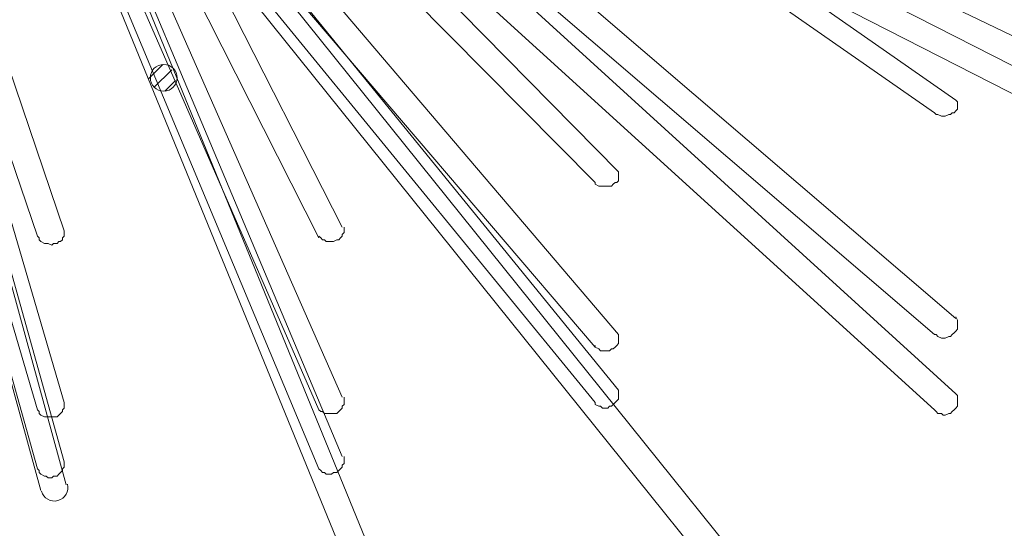
# Model space of a CAD drawing. Units: inches. Extents: x -21.7 to 38.3, y 0.4 to 34.5.
# Drawn here: x 9.9 to 14.3, y 5.5 to 7.8 of the extents above; entities that cross this region are included whole.
import ezdxf

# ---------------------------------------------------------------- set-up
doc = ezdxf.new("R2010")
doc.units = ezdxf.units.IN
doc.header["$MEASUREMENT"] = 0
doc.layers.add('Layer 1', color=7, linetype='Continuous')

# ---------------------------------------------------------------- blocks, each defined once
blk = doc.blocks.new('block 2')
at = {"layer": 'Layer 1', "color": 7, "lineweight": 18, "true_color": 0xffffff}
for points in [[(9.771, 9.4663), (16.996, 0.4764)], [(16.9, 0.3965), (9.675, 9.3864)], [(9.9711, 5.6579), (9.0269, 9.099)], [(9.1389, 9.1309), (10.0831, 5.6819)]]:
    blk.add_lwpolyline(points, dxfattribs=at)
blk.add_open_spline([(9.9732, 5.6541), (9.9819, 5.6222), (10.0149, 5.6034), (10.0469, 5.6121), (10.0788, 5.6209), (10.0977, 5.6538), (10.089, 5.6857)], degree=3, knots=[0, 0, 0, 0, 1, 1, 1, 2, 2, 2, 2], dxfattribs=at)

msp = doc.modelspace()

# ---------------------------------------------------------------- linework, layer by layer
at = {"layer": 'Layer 1', "color": 7, "lineweight": 18, "true_color": 0xffffff}
for points in [[(14.0516, 7.3984), (10.0911, 10.1609)], [(14.0516, 7.3984), (10.0911, 10.1609)], [(9.9791, 10.113), (13.9556, 7.3425)], [(9.9791, 10.113), (13.9556, 7.3425)], [(12.5474, 7.0791), (9.739, 9.9293)], [(11.3152, 6.8316), (9.739, 9.9293)], [(12.5474, 7.0791), (9.739, 9.9293)], [(11.3152, 6.8316), (9.739, 9.9293)], [(9.667, 9.8335), (12.4434, 7.0312)], [(9.667, 9.8335), (11.2112, 6.7837)], [(9.667, 9.8335), (12.4434, 7.0312)], [(9.667, 9.8335), (11.2112, 6.7837)], [(14.0516, 6.4244), (10.0911, 9.8176)], [(14.0516, 6.4244), (10.0911, 9.8176)], [(9.9791, 9.7617), (17.132, 6.3286)], [(9.9791, 9.7617), (13.9556, 6.3525)], [(9.9791, 9.7617), (17.132, 6.3286)], [(9.9791, 9.7617), (13.9556, 6.3525)], [(17.228, 6.0651), (10.0911, 9.6978)], [(14.0516, 6.0891), (10.0911, 9.6978)], [(12.5474, 6.3525), (9.739, 9.6499)], [(11.3152, 6.0731), (9.739, 9.6499)], [(12.5474, 6.3525), (9.739, 9.6499)], [(11.3152, 6.0731), (9.739, 9.6499)], [(9.9791, 9.6339), (17.132, 5.9853)], [(9.9791, 9.6339), (13.9556, 6.0172)], [(10.0751, 6.8156), (9.1389, 9.578)], [(10.0751, 6.8156), (9.1389, 9.578)], [(9.0109, 9.57), (9.9551, 6.7916)], [(9.0109, 9.57), (9.9551, 6.7916)], [(9.667, 9.5461), (12.4434, 6.2966)], [(9.667, 9.5461), (11.2112, 6.0172)], [(9.667, 9.5461), (12.4434, 6.2966)], [(9.667, 9.5461), (11.2112, 6.0172)], [(12.5474, 6.105), (9.739, 9.5541)], [(11.3152, 5.8096), (9.739, 9.5541)], [(9.667, 9.4423), (12.4434, 6.0491)], [(9.667, 9.4423), (11.2112, 5.7537)], [(9.771, 9.4663), (13.1155, 1.2907)], [(13.0035, 1.2508), (9.675, 9.3864)], [(9.0109, 9.2427), (9.9551, 6.0172)], [(9.0109, 9.2427), (9.9551, 6.0172)], [(10.0751, 6.0491), (9.1389, 9.2507)], [(10.0751, 6.0491), (9.1389, 9.2507)], [(10.0751, 5.7857), (9.1389, 9.1389)], [(9.0109, 9.1309), (9.9551, 5.7537)], [(10.4511, 7.4942), (10.5151, 7.5581)], [(10.4751, 7.4543), (10.5551, 7.5342)], [(10.5231, 7.4383), (10.5711, 7.4862)], [(13.9556, 7.3425), (13.9636, 7.3346), (13.9716, 7.3346), (13.9876, 7.3266), (13.9956, 7.3266), (14.0036, 7.3266), (14.0196, 7.3346), (14.0276, 7.3346), (14.0356, 7.3425), (14.0436, 7.3425), (14.0516, 7.3505), (14.0596, 7.3585), (14.0596, 7.3665), (14.0596, 7.3745), (14.0596, 7.3825), (14.0596, 7.3904), (14.0516, 7.3984)], [(13.9556, 7.3425), (13.9636, 7.3346), (13.9716, 7.3346), (13.9876, 7.3266), (13.9956, 7.3266), (14.0036, 7.3266), (14.0196, 7.3346), (14.0276, 7.3346), (14.0356, 7.3425), (14.0436, 7.3425), (14.0516, 7.3505), (14.0596, 7.3585), (14.0596, 7.3665), (14.0596, 7.3745), (14.0596, 7.3825), (14.0596, 7.3904), (14.0516, 7.3984)], [(12.4434, 7.0312), (12.4434, 7.0232), (12.4594, 7.0152), (12.4674, 7.0152), (12.4754, 7.0152), (12.4834, 7.0152), (12.4994, 7.0152), (12.5074, 7.0152), (12.5154, 7.0152), (12.5234, 7.0232), (12.5314, 7.0312), (12.5394, 7.0312), (12.5474, 7.0391), (12.5474, 7.0471), (12.5474, 7.0551), (12.5474, 7.0631), (12.5474, 7.0791)], [(12.4434, 7.0312), (12.4434, 7.0232), (12.4594, 7.0152), (12.4674, 7.0152), (12.4754, 7.0152), (12.4834, 7.0152), (12.4994, 7.0152), (12.5074, 7.0152), (12.5154, 7.0152), (12.5234, 7.0232), (12.5314, 7.0312), (12.5394, 7.0312), (12.5474, 7.0391), (12.5474, 7.0471), (12.5474, 7.0551), (12.5474, 7.0631), (12.5474, 7.0791)], [(9.9551, 6.7916), (9.9631, 6.7837), (9.9631, 6.7757), (9.9711, 6.7677), (9.9871, 6.7597), (9.9951, 6.7597), (10.0031, 6.7597), (10.0191, 6.7517), (10.0271, 6.7597), (10.0431, 6.7597), (10.0511, 6.7677), (10.0591, 6.7677), (10.0671, 6.7757), (10.0671, 6.7837), (10.0751, 6.7916), (10.0751, 6.8076), (10.0751, 6.8156)], [(9.9551, 6.7916), (9.9631, 6.7837), (9.9631, 6.7757), (9.9711, 6.7677), (9.9871, 6.7597), (9.9951, 6.7597), (10.0031, 6.7597), (10.0191, 6.7517), (10.0271, 6.7597), (10.0431, 6.7597), (10.0511, 6.7677), (10.0591, 6.7677), (10.0671, 6.7757), (10.0671, 6.7837), (10.0751, 6.7916), (10.0751, 6.8076), (10.0751, 6.8156)], [(11.2112, 6.7916), (11.2192, 6.7837), (11.2272, 6.7757), (11.2352, 6.7757), (11.2432, 6.7677), (11.2592, 6.7677), (11.2672, 6.7677), (11.2752, 6.7677), (11.2912, 6.7757), (11.2992, 6.7757), (11.3072, 6.7837), (11.3152, 6.7916), (11.3152, 6.7996), (11.3232, 6.8076), (11.3232, 6.8156), (11.3232, 6.8236), (11.3232, 6.8316)], [(11.2112, 6.7916), (11.2192, 6.7837), (11.2272, 6.7757), (11.2352, 6.7757), (11.2432, 6.7677), (11.2592, 6.7677), (11.2672, 6.7677), (11.2752, 6.7677), (11.2912, 6.7757), (11.2992, 6.7757), (11.3072, 6.7837), (11.3152, 6.7916), (11.3152, 6.7996), (11.3232, 6.8076), (11.3232, 6.8156), (11.3232, 6.8236), (11.3232, 6.8316)], [(13.9556, 6.3525), (13.9636, 6.3525), (13.9716, 6.3445), (13.9876, 6.3366), (13.9956, 6.3366), (14.0036, 6.3366), (14.0196, 6.3445), (14.0276, 6.3445), (14.0356, 6.3525), (14.0436, 6.3605), (14.0516, 6.3685), (14.0596, 6.3765), (14.0596, 6.3845), (14.0596, 6.4004), (14.0596, 6.4084), (14.0596, 6.4164), (14.0516, 6.4324)], [(13.9556, 6.3525), (13.9636, 6.3525), (13.9716, 6.3445), (13.9876, 6.3366), (13.9956, 6.3366), (14.0036, 6.3366), (14.0196, 6.3445), (14.0276, 6.3445), (14.0356, 6.3525), (14.0436, 6.3605), (14.0516, 6.3685), (14.0596, 6.3765), (14.0596, 6.3845), (14.0596, 6.4004), (14.0596, 6.4084), (14.0596, 6.4164), (14.0516, 6.4324)], [(12.4434, 6.3046), (12.4434, 6.2966), (12.4594, 6.2887), (12.4674, 6.2807), (12.4754, 6.2807), (12.4834, 6.2807), (12.4994, 6.2807), (12.5074, 6.2807), (12.5154, 6.2887), (12.5234, 6.2887), (12.5314, 6.2966), (12.5394, 6.3046), (12.5474, 6.3126), (12.5474, 6.3206), (12.5474, 6.3366), (12.5474, 6.3445), (12.5474, 6.3525)], [(12.4434, 6.3046), (12.4434, 6.2966), (12.4594, 6.2887), (12.4674, 6.2807), (12.4754, 6.2807), (12.4834, 6.2807), (12.4994, 6.2807), (12.5074, 6.2807), (12.5154, 6.2887), (12.5234, 6.2887), (12.5314, 6.2966), (12.5394, 6.3046), (12.5474, 6.3126), (12.5474, 6.3206), (12.5474, 6.3366), (12.5474, 6.3445), (12.5474, 6.3525)], [(12.4434, 6.0491), (12.4434, 6.0412), (12.4594, 6.0332), (12.4674, 6.0332), (12.4754, 6.0252), (12.4834, 6.0252), (12.4994, 6.0252), (12.5074, 6.0332), (12.5154, 6.0332), (12.5234, 6.0412), (12.5314, 6.0491), (12.5394, 6.0571), (12.5474, 6.0651), (12.5474, 6.0731), (12.5474, 6.0811), (12.5474, 6.097), (12.5474, 6.105)], [(11.2112, 6.0172), (11.2192, 6.0092), (11.2272, 6.0092), (11.2352, 6.0012), (11.2432, 6.0012), (11.2592, 6.0012), (11.2672, 6.0012), (11.2752, 6.0012), (11.2912, 6.0012), (11.2992, 6.0092), (11.3072, 6.0172), (11.3152, 6.0252), (11.3152, 6.0332), (11.3232, 6.0412), (11.3232, 6.0491), (11.3232, 6.0651), (11.3232, 6.0731)], [(11.2112, 6.0172), (11.2192, 6.0092), (11.2272, 6.0092), (11.2352, 6.0012), (11.2432, 6.0012), (11.2592, 6.0012), (11.2672, 6.0012), (11.2752, 6.0012), (11.2912, 6.0012), (11.2992, 6.0092), (11.3072, 6.0172), (11.3152, 6.0252), (11.3152, 6.0332), (11.3232, 6.0412), (11.3232, 6.0491), (11.3232, 6.0651), (11.3232, 6.0731)], [(13.9556, 6.0172), (13.9636, 6.0092), (13.9716, 6.0012), (13.9876, 6.0012), (13.9956, 5.9933), (14.0036, 5.9933), (14.0196, 6.0012), (14.0276, 6.0012), (14.0356, 6.0092), (14.0436, 6.0172), (14.0516, 6.0252), (14.0596, 6.0332), (14.0596, 6.0491), (14.0596, 6.0571), (14.0596, 6.0731), (14.0596, 6.0811), (14.0516, 6.0891)], [(9.9551, 6.0172), (9.9631, 6.0092), (9.9631, 6.0012), (9.9711, 5.9933), (9.9871, 5.9853), (9.9951, 5.9853), (10.0031, 5.9853), (10.0191, 5.9853), (10.0271, 5.9853), (10.0431, 5.9853), (10.0511, 5.9933), (10.0591, 6.0012), (10.0671, 6.0092), (10.0671, 6.0172), (10.0751, 6.0252), (10.0751, 6.0412), (10.0751, 6.0491)], [(9.9551, 6.0172), (9.9631, 6.0092), (9.9631, 6.0012), (9.9711, 5.9933), (9.9871, 5.9853), (9.9951, 5.9853), (10.0031, 5.9853), (10.0191, 5.9853), (10.0271, 5.9853), (10.0431, 5.9853), (10.0511, 5.9933), (10.0591, 6.0012), (10.0671, 6.0092), (10.0671, 6.0172), (10.0751, 6.0252), (10.0751, 6.0412), (10.0751, 6.0491)], [(11.2112, 5.7537), (11.2192, 5.7458), (11.2272, 5.7378), (11.2352, 5.7378), (11.2432, 5.7298), (11.2592, 5.7298), (11.2672, 5.7298), (11.2752, 5.7378), (11.2912, 5.7378), (11.2992, 5.7458), (11.3072, 5.7537), (11.3152, 5.7617), (11.3152, 5.7697), (11.3232, 5.7777), (11.3232, 5.7857), (11.3232, 5.8016), (11.3232, 5.8096)], [(9.9551, 5.7537), (9.9631, 5.7458), (9.9631, 5.7378), (9.9711, 5.7298), (9.9871, 5.7218), (9.9951, 5.7218), (10.0031, 5.7138), (10.0191, 5.7138), (10.0271, 5.7218), (10.0431, 5.7218), (10.0511, 5.7298), (10.0591, 5.7378), (10.0671, 5.7458), (10.0671, 5.7537), (10.0751, 5.7617), (10.0751, 5.7777), (10.0751, 5.7857)]]:
    msp.add_lwpolyline(points, dxfattribs=at)
msp.add_open_spline([(10.5191, 7.5581), (10.486, 7.5581), (10.4591, 7.5313), (10.4591, 7.4982), (10.4591, 7.4652), (10.486, 7.4383), (10.5191, 7.4383), (10.5523, 7.4383), (10.5791, 7.4652), (10.5791, 7.4982), (10.5791, 7.5313), (10.5523, 7.5581), (10.5191, 7.5581)], degree=3, knots=[0, 0, 0, 0, 1, 1, 1, 2, 2, 2, 3, 3, 3, 4, 4, 4, 4], dxfattribs=at)

# ---------------------------------------------------------------- block references
at = {"layer": 'Layer 1'}
msp.add_blockref('block 2', (0, 0), dxfattribs=at)

doc.saveas('drawing.dxf')
